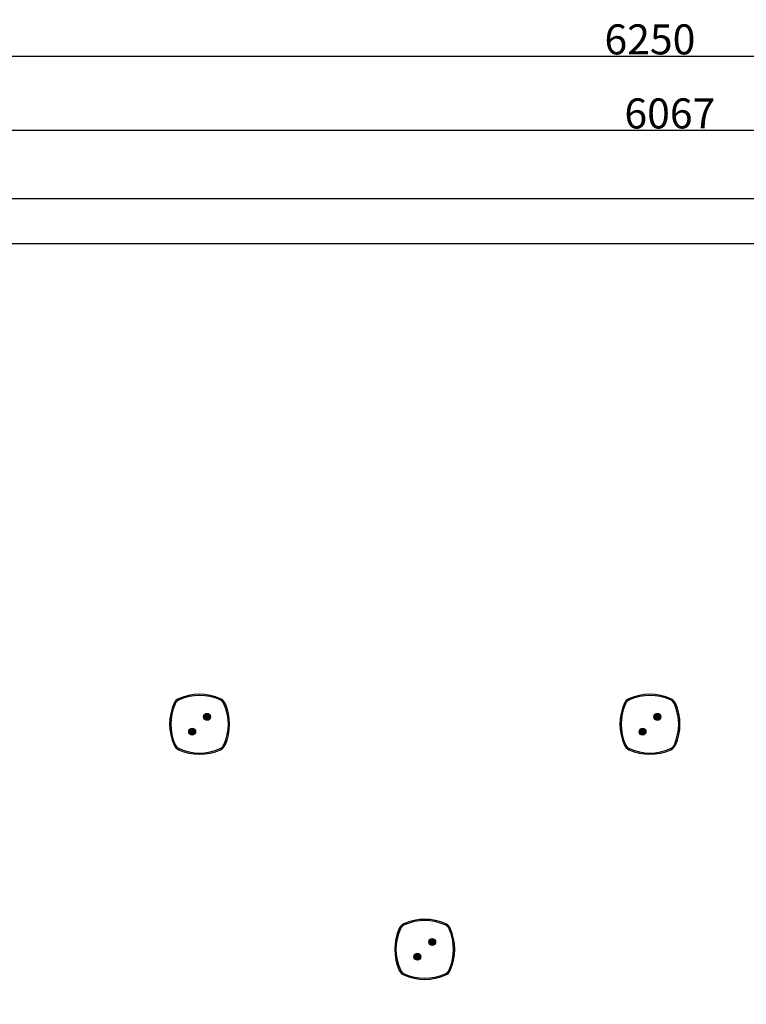
# Model space of a CAD drawing. Extents: x 3100 to 20032, y 1927 to 8488.
# Drawn here: x 5764 to 8185, y 5207 to 8488 of the extents above; entities that cross this region are included whole.
import ezdxf

# ---------------------------------------------------------------- set-up
doc = ezdxf.new("R2010")
doc.units = 0
doc.header["$LTSCALE"] = 50
doc.header["$MEASUREMENT"] = 0
doc.header["$PDSIZE"] = -1
doc.layers.get('Defpoints').update_dxf_attribs({"linetype": 'CONTINUOUS'})
for name, color, linetype in [('NIJHA_toestel', 7, 'CONTINUOUS'), ('NIJHA_vald_ kg_maatvoering', 4, 'CONTINUOUS'), ('NIJHA_vald_kg_groen', 3, 'CONTINUOUS'), ('NIJHA_vald_rt_maatvoering', 4, 'CONTINUOUS'), ('NIJHA_vald_rt_zwart', 7, 'CONTINUOUS'), ('NIJHA_valzone', 2, 'CONTINUOUS'), ('NIJHA_veiligheidsgebied', 1, 'CONTINUOUS')]:
    doc.layers.add(name, color=color, linetype=linetype)
doc.dimstyles.get("Standard").update_dxf_attribs({"dimtxt": 0.18, "dimasz": 0.18, "dimexe": 0.18, "dimexo": 0.0625, "dimgap": 0.09, "dimtad": 0, "dimtih": 1, "dimtoh": 1, "dimdec": 4, "dimzin": 0, "dimdsep": 46, "dimtxsty": 'Standard', "dimcen": 0.09, "dimadec": 0, "dimazin": 0, "dimtfac": 1, "dimtdec": 4, "dimtofl": 0, "dimtmove": 0, "dimatfit": 3, "dimfxl": 0, "dimtolj": 1, "dimtzin": 0, "dimarcsym": 0})

# ---------------------------------------------------------------- blocks, each defined once
blk = doc.blocks.new('*D31')
at = {"layer": 'Defpoints', "color": 0, "transparency": 16777216}
for p in [(10988.6, 8365.7), (4738.6, 7890.4), (10988.6, 7890.4)]:
    blk.add_point(p, dxfattribs=at)
at = {"layer": 'NIJHA_vald_rt_maatvoering', "color": 0, "lineweight": -2, "transparency": 16777216}
for p, q in [((4738.6, 7896.6), (4738.6, 8378.2)), ((4838.6, 8365.7), (10888.6, 8365.7)), ((10988.6, 7896.6), (10988.6, 8378.2))]:
    blk.add_line(p, q, dxfattribs=at)
at = {"layer": 'NIJHA_vald_rt_maatvoering', "color": 0, "transparency": 16777216}
for points in [[(4838.6, 8382.4), (4838.6, 8349), (4738.6, 8365.7)], [(10888.6, 8382.4), (10888.6, 8349), (10988.6, 8365.7)]]:
    blk.add_solid(points, dxfattribs=at)
at = {"layer": 'NIJHA_vald_rt_maatvoering', "transparency": 16777216, "insert": (7863.6, 8422), "char_height": 100, "attachment_point": 5}
blk.add_mtext('\\A1;6250', dxfattribs=at)
blk = doc.blocks.new('*D33')
at = {"layer": 'Defpoints', "color": 0, "transparency": 16777216}
for p in [(10963.6, 8119), (4896.4, 7740.4), (10963.6, 7740.4)]:
    blk.add_point(p, dxfattribs=at)
at = {"layer": 'NIJHA_vald_ kg_maatvoering', "color": 0, "lineweight": -2, "transparency": 16777216}
for p, q in [((4896.4, 7746.6), (4896.4, 8131.5)), ((4996.4, 8119), (10863.6, 8119)), ((10963.6, 7746.6), (10963.6, 8131.5))]:
    blk.add_line(p, q, dxfattribs=at)
at = {"layer": 'NIJHA_vald_ kg_maatvoering', "color": 0, "transparency": 16777216}
for points in [[(4996.4, 8135.7), (4996.4, 8102.4), (4896.4, 8119)], [(10863.6, 8135.7), (10863.6, 8102.4), (10963.6, 8119)]]:
    blk.add_solid(points, dxfattribs=at)
at = {"layer": 'NIJHA_vald_ kg_maatvoering', "transparency": 16777216, "insert": (7930, 8175.3), "char_height": 100, "attachment_point": 5}
blk.add_mtext('\\A1;6067', dxfattribs=at)

msp = doc.modelspace()

# ---------------------------------------------------------------- linework, layer by layer
at = {"layer": 'NIJHA_toestel'}
for p, q in [((6387.1, 6167), (6385.6, 6167)), ((6387.1, 6167), (6387.1, 6166)), ((6388.1, 6168.4), (6387.4, 6167.2)), ((6388.4, 6166.9), (6388.2, 6166.7)), ((6388.5, 6166.7), (6388.4, 6166.9)), ((6389.3, 6167.2), (6388.6, 6168.4)), ((6391.1, 6167), (6389.6, 6167)), ((6389.6, 6166), (6389.6, 6167)), ((7887.1, 6167), (7885.6, 6167)), ((7887.1, 6167), (7887.1, 6166)), ((7888.1, 6168.4), (7887.4, 6167.2)), ((7888.4, 6166.9), (7888.2, 6166.7)), ((7888.5, 6166.7), (7888.4, 6166.9)), ((7889.3, 6167.2), (7888.6, 6168.4)), ((7891.1, 6167), (7889.6, 6167)), ((7889.6, 6166), (7889.6, 6167)), ((6385.4, 6166.6), (6386.1, 6165.3)), ((6386.1, 6165), (6385.4, 6163.7)), ((6385.6, 6163.3), (6387.1, 6163.3)), ((6386.8, 6166), (6387, 6165.8)), ((6387.1, 6166), (6386.8, 6166)), ((6387, 6164.5), (6386.8, 6164.3)), ((6386.8, 6164.3), (6387.1, 6164.3)), ((6387.1, 6163.3), (6387.1, 6164.3)), ((6387.4, 6163.1), (6388.1, 6161.8)), ((6388.2, 6163.6), (6388.4, 6163.4)), ((6388.4, 6163.4), (6388.5, 6163.6)), ((6388.6, 6161.8), (6389.3, 6163.1)), ((6389.9, 6166), (6389.6, 6166)), ((6389.6, 6164.3), (6389.9, 6164.3)), ((6389.6, 6164.3), (6389.6, 6163.3)), ((6389.6, 6163.3), (6391.1, 6163.3)), ((6389.7, 6165.8), (6389.9, 6166)), ((6389.9, 6164.3), (6389.7, 6164.5)), ((6390.6, 6165.3), (6391.3, 6166.6)), ((6391.3, 6163.7), (6390.6, 6165)), ((7885.4, 6166.6), (7886.1, 6165.3)), ((7886.1, 6165), (7885.4, 6163.7)), ((7885.6, 6163.3), (7887.1, 6163.3)), ((7887.1, 6166), (7886.8, 6166)), ((7886.8, 6166), (7887, 6165.8)), ((7887, 6164.5), (7886.8, 6164.3)), ((7886.8, 6164.3), (7887.1, 6164.3)), ((7887.1, 6163.3), (7887.1, 6164.3)), ((7887.4, 6163.1), (7888.1, 6161.8)), ((7888.2, 6163.6), (7888.4, 6163.4)), ((7888.4, 6163.4), (7888.5, 6163.6)), ((7888.6, 6161.8), (7889.3, 6163.1)), ((7889.9, 6166), (7889.6, 6166)), ((7889.6, 6164.3), (7889.6, 6163.3)), ((7889.6, 6164.3), (7889.9, 6164.3)), ((7889.6, 6163.3), (7891.1, 6163.3)), ((7889.7, 6165.8), (7889.9, 6166)), ((7889.9, 6164.3), (7889.7, 6164.5)), ((7890.6, 6165.3), (7891.3, 6166.6)), ((7891.3, 6163.7), (7890.6, 6165)), ((6335.9, 6117.1), (6336.6, 6115.8)), ((6336.6, 6115.5), (6335.9, 6114.2)), ((6337.6, 6117.5), (6336.1, 6117.5)), ((6336.1, 6113.8), (6337.6, 6113.8)), ((6337.6, 6116.5), (6337.3, 6116.5)), ((6337.3, 6116.5), (6337.5, 6116.3)), ((6337.5, 6115), (6337.3, 6114.8)), ((6337.3, 6114.8), (6337.6, 6114.8)), ((6337.6, 6117.5), (6337.6, 6116.5)), ((6337.6, 6113.8), (6337.6, 6114.8)), ((6338.6, 6118.9), (6337.9, 6117.7)), ((6337.9, 6113.6), (6338.6, 6112.3)), ((6338.9, 6117.4), (6338.7, 6117.2)), ((6338.7, 6114.1), (6338.9, 6113.9)), ((6339, 6117.2), (6338.9, 6117.4)), ((6338.9, 6113.9), (6339, 6114.1)), ((6339.8, 6117.7), (6339.1, 6118.9)), ((6339.1, 6112.3), (6339.8, 6113.6)), ((6341.6, 6117.5), (6340.1, 6117.5)), ((6340.1, 6116.5), (6340.1, 6117.5)), ((6340.4, 6116.5), (6340.1, 6116.5)), ((6340.1, 6114.8), (6340.4, 6114.8)), ((6340.1, 6114.8), (6340.1, 6113.8)), ((6340.1, 6113.8), (6341.6, 6113.8)), ((6340.2, 6116.3), (6340.4, 6116.5)), ((6340.4, 6114.8), (6340.2, 6115)), ((6341.1, 6115.8), (6341.8, 6117.1)), ((6341.8, 6114.2), (6341.1, 6115.5)), ((7835.9, 6117.1), (7836.6, 6115.8)), ((7836.6, 6115.5), (7835.9, 6114.2)), ((7837.6, 6117.5), (7836.1, 6117.5)), ((7836.1, 6113.8), (7837.6, 6113.8)), ((7837.3, 6116.5), (7837.5, 6116.3)), ((7837.6, 6116.5), (7837.3, 6116.5)), ((7837.5, 6115), (7837.3, 6114.8)), ((7837.3, 6114.8), (7837.6, 6114.8)), ((7837.6, 6117.5), (7837.6, 6116.5)), ((7837.6, 6113.8), (7837.6, 6114.8)), ((7838.6, 6118.9), (7837.9, 6117.7)), ((7837.9, 6113.6), (7838.6, 6112.3)), ((7838.9, 6117.4), (7838.7, 6117.2)), ((7838.7, 6114.1), (7838.9, 6113.9)), ((7839, 6117.2), (7838.9, 6117.4)), ((7838.9, 6113.9), (7839, 6114.1)), ((7839.9, 6117.7), (7839.1, 6118.9)), ((7839.1, 6112.3), (7839.9, 6113.6)), ((7841.6, 6117.5), (7840.1, 6117.5)), ((7840.1, 6116.5), (7840.1, 6117.5)), ((7840.4, 6116.5), (7840.1, 6116.5)), ((7840.1, 6114.8), (7840.1, 6113.8)), ((7840.1, 6114.8), (7840.4, 6114.8)), ((7840.1, 6113.8), (7841.6, 6113.8)), ((7840.2, 6116.3), (7840.4, 6116.5)), ((7840.4, 6114.8), (7840.2, 6115)), ((7841.1, 6115.8), (7841.8, 6117.1)), ((7841.8, 6114.2), (7841.1, 6115.5)), ((7135.4, 5416.6), (7136.1, 5415.3)), ((7136.1, 5415), (7135.4, 5413.7)), ((7137.1, 5417), (7135.6, 5417)), ((7135.6, 5413.3), (7137.1, 5413.3)), ((7137.1, 5416), (7136.8, 5416)), ((7136.8, 5416), (7137, 5415.8)), ((7137, 5414.5), (7136.8, 5414.3)), ((7136.8, 5414.3), (7137.1, 5414.3)), ((7137.1, 5417), (7137.1, 5416)), ((7137.1, 5413.3), (7137.1, 5414.3)), ((7138.1, 5418.4), (7137.4, 5417.2)), ((7137.4, 5413.1), (7138.1, 5411.8)), ((7138.4, 5416.9), (7138.2, 5416.7)), ((7138.2, 5413.6), (7138.4, 5413.4)), ((7138.5, 5416.7), (7138.4, 5416.9)), ((7138.4, 5413.4), (7138.5, 5413.6)), ((7139.3, 5417.2), (7138.6, 5418.4)), ((7138.6, 5411.8), (7139.3, 5413.1)), ((7141.1, 5417), (7139.6, 5417)), ((7139.6, 5416), (7139.6, 5417)), ((7139.9, 5416), (7139.6, 5416)), ((7139.6, 5414.3), (7139.9, 5414.3)), ((7139.6, 5414.3), (7139.6, 5413.3)), ((7139.6, 5413.3), (7141.1, 5413.3)), ((7139.7, 5415.8), (7139.9, 5416)), ((7139.9, 5414.3), (7139.7, 5414.5)), ((7140.6, 5415.3), (7141.3, 5416.6)), ((7141.3, 5413.7), (7140.6, 5415)), ((7085.9, 5367.1), (7086.6, 5365.8)), ((7086.6, 5365.5), (7085.9, 5364.2)), ((7087.6, 5367.5), (7086.1, 5367.5)), ((7086.1, 5363.8), (7087.6, 5363.8)), ((7087.6, 5366.5), (7087.3, 5366.5)), ((7087.3, 5366.5), (7087.5, 5366.3)), ((7087.5, 5365), (7087.3, 5364.8)), ((7087.3, 5364.8), (7087.6, 5364.8)), ((7087.6, 5367.5), (7087.6, 5366.5)), ((7087.6, 5363.8), (7087.6, 5364.8)), ((7088.6, 5368.9), (7087.9, 5367.7)), ((7087.9, 5363.6), (7088.6, 5362.3)), ((7088.9, 5367.4), (7088.7, 5367.2)), ((7088.7, 5364.1), (7088.9, 5363.9)), ((7089, 5367.2), (7088.9, 5367.4)), ((7088.9, 5363.9), (7089, 5364.1)), ((7089.8, 5367.7), (7089.1, 5368.9)), ((7089.1, 5362.3), (7089.8, 5363.6)), ((7091.6, 5367.5), (7090.1, 5367.5)), ((7090.1, 5366.5), (7090.1, 5367.5)), ((7090.4, 5366.5), (7090.1, 5366.5)), ((7090.1, 5364.8), (7090.4, 5364.8)), ((7090.1, 5364.8), (7090.1, 5363.8)), ((7090.1, 5363.8), (7091.6, 5363.8)), ((7090.2, 5366.3), (7090.4, 5366.5)), ((7090.4, 5364.8), (7090.2, 5365)), ((7091.1, 5365.8), (7091.8, 5367.1)), ((7091.8, 5364.2), (7091.1, 5365.5))]:
    msp.add_line(p, q, dxfattribs=at)
at = {"layer": 'NIJHA_toestel', "elevation": 0}
for points in [[(6282.3, 6208.7), (6281.6, 6209), (6280.9, 6209.3), (6280.3, 6209.6), (6279.7, 6209.8), (6279.3, 6210), (6278.9, 6210.2), (6278.7, 6210.3), (6278.7, 6210.3)], [(6293.7, 6225.3), (6293.7, 6225.3), (6293.8, 6225), (6293.9, 6224.7), (6294.1, 6224.3), (6294.4, 6223.7), (6294.7, 6223.1), (6295, 6222.4), (6295.3, 6221.7)], [(6433.5, 6225.3), (6433.5, 6225.3), (6433.4, 6225), (6433.3, 6224.7), (6433.1, 6224.3), (6432.8, 6223.7), (6432.5, 6223.1), (6432.2, 6222.4), (6431.9, 6221.7)], [(6448.5, 6210.3), (6448.5, 6210.3), (6448.3, 6210.2), (6447.9, 6210), (6447.5, 6209.8), (6446.9, 6209.6), (6446.3, 6209.3), (6445.6, 6209), (6444.9, 6208.7)], [(7782.3, 6208.7), (7781.6, 6209), (7780.9, 6209.3), (7780.3, 6209.6), (7779.7, 6209.8), (7779.3, 6210), (7778.9, 6210.2), (7778.7, 6210.3), (7778.7, 6210.3)], [(7793.7, 6225.3), (7793.7, 6225.3), (7793.8, 6225), (7793.9, 6224.7), (7794.1, 6224.3), (7794.4, 6223.7), (7794.7, 6223.1), (7795, 6222.4), (7795.3, 6221.7)], [(7933.5, 6225.3), (7933.5, 6225.3), (7933.4, 6225), (7933.3, 6224.7), (7933.1, 6224.3), (7932.8, 6223.7), (7932.5, 6223.1), (7932.2, 6222.4), (7931.9, 6221.7)], [(7948.5, 6210.3), (7948.5, 6210.3), (7948.3, 6210.2), (7947.9, 6210), (7947.5, 6209.8), (7946.9, 6209.6), (7946.3, 6209.3), (7945.6, 6209), (7944.9, 6208.7)], [(6385.6, 6167), (6385.6, 6167), (6385.7, 6166.9), (6385.8, 6166.8), (6386, 6166.7), (6386.2, 6166.6), (6386.4, 6166.4), (6386.6, 6166.2), (6386.8, 6166)], [(6387.4, 6167.2), (6387.4, 6167.1), (6387.4, 6167.1), (6387.5, 6167.1), (6387.6, 6167), (6387.7, 6166.9), (6387.9, 6166.8), (6388.1, 6166.7), (6388.2, 6166.7)], [(6388.1, 6168.4), (6388.1, 6168.4), (6388.1, 6168.3), (6388.1, 6168.2), (6388.2, 6168), (6388.2, 6167.7), (6388.3, 6167.5), (6388.3, 6167.2), (6388.4, 6166.9)], [(6388.4, 6166.9), (6388.4, 6167.2), (6388.5, 6167.5), (6388.5, 6167.7), (6388.5, 6168), (6388.6, 6168.2), (6388.6, 6168.3), (6388.6, 6168.4), (6388.6, 6168.4)], [(6388.5, 6166.7), (6388.7, 6166.7), (6388.8, 6166.8), (6389, 6166.9), (6389.1, 6167), (6389.2, 6167.1), (6389.3, 6167.1), (6389.3, 6167.1), (6389.3, 6167.2)], [(6389.9, 6166), (6390.1, 6166.2), (6390.3, 6166.4), (6390.5, 6166.6), (6390.7, 6166.7), (6390.9, 6166.8), (6391, 6166.9), (6391.1, 6167), (6391.1, 6167)], [(7885.6, 6167), (7885.6, 6167), (7885.7, 6166.9), (7885.8, 6166.8), (7886, 6166.7), (7886.2, 6166.6), (7886.4, 6166.4), (7886.6, 6166.2), (7886.8, 6166)], [(7887.4, 6167.2), (7887.4, 6167.1), (7887.4, 6167.1), (7887.5, 6167.1), (7887.6, 6167), (7887.7, 6166.9), (7887.9, 6166.8), (7888.1, 6166.7), (7888.2, 6166.7)], [(7888.1, 6168.4), (7888.1, 6168.4), (7888.1, 6168.3), (7888.1, 6168.2), (7888.2, 6168), (7888.2, 6167.7), (7888.3, 6167.5), (7888.3, 6167.2), (7888.4, 6166.9)], [(7888.4, 6166.9), (7888.4, 6167.2), (7888.5, 6167.5), (7888.5, 6167.7), (7888.5, 6168), (7888.6, 6168.2), (7888.6, 6168.3), (7888.6, 6168.4), (7888.6, 6168.4)], [(7888.5, 6166.7), (7888.7, 6166.7), (7888.8, 6166.8), (7889, 6166.9), (7889.1, 6167), (7889.2, 6167.1), (7889.3, 6167.1), (7889.3, 6167.1), (7889.3, 6167.2)], [(7889.9, 6166), (7890.1, 6166.2), (7890.3, 6166.4), (7890.5, 6166.6), (7890.7, 6166.7), (7890.9, 6166.8), (7891, 6166.9), (7891.1, 6167), (7891.1, 6167)], [(6385.4, 6166.6), (6385.4, 6166.5), (6385.5, 6166.5), (6385.6, 6166.5), (6385.8, 6166.4), (6386, 6166.3), (6386.3, 6166.2), (6386.5, 6166.1), (6386.8, 6166)], [(6385.4, 6163.7), (6385.4, 6163.7), (6385.5, 6163.7), (6385.6, 6163.8), (6385.8, 6163.9), (6386, 6163.9), (6386.3, 6164), (6386.5, 6164.1), (6386.8, 6164.3)], [(6385.6, 6163.3), (6385.6, 6163.3), (6385.7, 6163.3), (6385.8, 6163.4), (6386, 6163.5), (6386.2, 6163.7), (6386.4, 6163.9), (6386.6, 6164.1), (6386.8, 6164.3)], [(6386.1, 6165.3), (6386.1, 6165.3), (6386.2, 6165.3), (6386.2, 6165.4), (6386.4, 6165.4), (6386.5, 6165.5), (6386.6, 6165.6), (6386.8, 6165.7), (6387, 6165.8)], [(6386.1, 6165), (6386.1, 6165), (6386.2, 6164.9), (6386.2, 6164.9), (6386.4, 6164.8), (6386.5, 6164.8), (6386.6, 6164.7), (6386.8, 6164.6), (6387, 6164.5)], [(6387.4, 6163.1), (6387.4, 6163.1), (6387.4, 6163.1), (6387.5, 6163.2), (6387.6, 6163.2), (6387.7, 6163.3), (6387.9, 6163.4), (6388.1, 6163.5), (6388.2, 6163.6)], [(6388.1, 6161.8), (6388.1, 6161.9), (6388.1, 6161.9), (6388.1, 6162.1), (6388.2, 6162.3), (6388.2, 6162.5), (6388.3, 6162.8), (6388.3, 6163.1), (6388.4, 6163.4)], [(6388.4, 6163.4), (6388.4, 6163.1), (6388.5, 6162.8), (6388.5, 6162.5), (6388.5, 6162.3), (6388.6, 6162.1), (6388.6, 6161.9), (6388.6, 6161.9), (6388.6, 6161.8)], [(6388.5, 6163.6), (6388.7, 6163.5), (6388.8, 6163.4), (6389, 6163.3), (6389.1, 6163.2), (6389.2, 6163.2), (6389.3, 6163.1), (6389.3, 6163.1), (6389.3, 6163.1)], [(6389.7, 6165.8), (6389.9, 6165.7), (6390.1, 6165.6), (6390.2, 6165.5), (6390.3, 6165.4), (6390.5, 6165.4), (6390.5, 6165.3), (6390.6, 6165.3), (6390.6, 6165.3)], [(6389.7, 6164.5), (6389.9, 6164.6), (6390.1, 6164.7), (6390.2, 6164.8), (6390.3, 6164.8), (6390.5, 6164.9), (6390.5, 6164.9), (6390.6, 6165), (6390.6, 6165)], [(6389.9, 6166), (6390.2, 6166.1), (6390.4, 6166.2), (6390.7, 6166.3), (6390.9, 6166.4), (6391.1, 6166.5), (6391.2, 6166.5), (6391.3, 6166.5), (6391.3, 6166.6)], [(6389.9, 6164.3), (6390.2, 6164.1), (6390.4, 6164), (6390.7, 6163.9), (6390.9, 6163.9), (6391.1, 6163.8), (6391.2, 6163.7), (6391.3, 6163.7), (6391.3, 6163.7)], [(6389.9, 6164.3), (6390.1, 6164.1), (6390.3, 6163.9), (6390.5, 6163.7), (6390.7, 6163.5), (6390.9, 6163.4), (6391, 6163.3), (6391.1, 6163.3), (6391.1, 6163.3)], [(7885.4, 6166.6), (7885.4, 6166.5), (7885.5, 6166.5), (7885.6, 6166.5), (7885.8, 6166.4), (7886, 6166.3), (7886.3, 6166.2), (7886.5, 6166.1), (7886.8, 6166)], [(7885.4, 6163.7), (7885.4, 6163.7), (7885.5, 6163.7), (7885.6, 6163.8), (7885.8, 6163.9), (7886, 6163.9), (7886.3, 6164), (7886.5, 6164.1), (7886.8, 6164.3)], [(7885.6, 6163.3), (7885.6, 6163.3), (7885.7, 6163.3), (7885.8, 6163.4), (7886, 6163.5), (7886.2, 6163.7), (7886.4, 6163.9), (7886.6, 6164.1), (7886.8, 6164.3)], [(7886.1, 6165.3), (7886.1, 6165.3), (7886.2, 6165.3), (7886.2, 6165.4), (7886.4, 6165.4), (7886.5, 6165.5), (7886.6, 6165.6), (7886.8, 6165.7), (7887, 6165.8)], [(7886.1, 6165), (7886.1, 6165), (7886.2, 6164.9), (7886.2, 6164.9), (7886.4, 6164.8), (7886.5, 6164.8), (7886.6, 6164.7), (7886.8, 6164.6), (7887, 6164.5)], [(7887.4, 6163.1), (7887.4, 6163.1), (7887.4, 6163.1), (7887.5, 6163.2), (7887.6, 6163.2), (7887.7, 6163.3), (7887.9, 6163.4), (7888.1, 6163.5), (7888.2, 6163.6)], [(7888.1, 6161.8), (7888.1, 6161.9), (7888.1, 6161.9), (7888.1, 6162.1), (7888.2, 6162.3), (7888.2, 6162.5), (7888.3, 6162.8), (7888.3, 6163.1), (7888.4, 6163.4)], [(7888.4, 6163.4), (7888.4, 6163.1), (7888.5, 6162.8), (7888.5, 6162.5), (7888.5, 6162.3), (7888.6, 6162.1), (7888.6, 6161.9), (7888.6, 6161.9), (7888.6, 6161.8)], [(7888.5, 6163.6), (7888.7, 6163.5), (7888.8, 6163.4), (7889, 6163.3), (7889.1, 6163.2), (7889.2, 6163.2), (7889.3, 6163.1), (7889.3, 6163.1), (7889.3, 6163.1)], [(7889.7, 6165.8), (7889.9, 6165.7), (7890.1, 6165.6), (7890.2, 6165.5), (7890.3, 6165.4), (7890.5, 6165.4), (7890.5, 6165.3), (7890.6, 6165.3), (7890.6, 6165.3)], [(7889.7, 6164.5), (7889.9, 6164.6), (7890.1, 6164.7), (7890.2, 6164.8), (7890.3, 6164.8), (7890.5, 6164.9), (7890.5, 6164.9), (7890.6, 6165), (7890.6, 6165)], [(7889.9, 6166), (7890.2, 6166.1), (7890.4, 6166.2), (7890.7, 6166.3), (7890.9, 6166.4), (7891.1, 6166.5), (7891.2, 6166.5), (7891.3, 6166.5), (7891.3, 6166.6)], [(7889.9, 6164.3), (7890.2, 6164.1), (7890.4, 6164), (7890.7, 6163.9), (7890.9, 6163.9), (7891.1, 6163.8), (7891.2, 6163.7), (7891.3, 6163.7), (7891.3, 6163.7)], [(7889.9, 6164.3), (7890.1, 6164.1), (7890.3, 6163.9), (7890.5, 6163.7), (7890.7, 6163.5), (7890.9, 6163.4), (7891, 6163.3), (7891.1, 6163.3), (7891.1, 6163.3)], [(6335.9, 6117.1), (6335.9, 6117), (6336, 6117), (6336.1, 6117), (6336.3, 6116.9), (6336.5, 6116.8), (6336.8, 6116.7), (6337.1, 6116.6), (6337.3, 6116.5)], [(6335.9, 6114.2), (6335.9, 6114.2), (6336, 6114.2), (6336.1, 6114.3), (6336.3, 6114.4), (6336.5, 6114.4), (6336.8, 6114.5), (6337.1, 6114.6), (6337.3, 6114.8)], [(6336.1, 6117.5), (6336.1, 6117.5), (6336.2, 6117.4), (6336.3, 6117.3), (6336.5, 6117.2), (6336.7, 6117.1), (6336.9, 6116.9), (6337.1, 6116.7), (6337.3, 6116.5)], [(6336.1, 6113.8), (6336.1, 6113.8), (6336.2, 6113.8), (6336.3, 6113.9), (6336.5, 6114), (6336.7, 6114.2), (6336.9, 6114.4), (6337.1, 6114.6), (6337.3, 6114.8)], [(6336.6, 6115.8), (6336.6, 6115.8), (6336.7, 6115.8), (6336.7, 6115.9), (6336.9, 6115.9), (6337, 6116), (6337.1, 6116.1), (6337.3, 6116.2), (6337.5, 6116.3)], [(6336.6, 6115.5), (6336.6, 6115.5), (6336.7, 6115.4), (6336.7, 6115.4), (6336.9, 6115.3), (6337, 6115.3), (6337.1, 6115.2), (6337.3, 6115.1), (6337.5, 6115)], [(6337.9, 6117.7), (6337.9, 6117.6), (6337.9, 6117.6), (6338, 6117.6), (6338.1, 6117.5), (6338.2, 6117.4), (6338.4, 6117.3), (6338.6, 6117.3), (6338.7, 6117.2)], [(6337.9, 6113.6), (6337.9, 6113.6), (6337.9, 6113.6), (6338, 6113.7), (6338.1, 6113.8), (6338.2, 6113.8), (6338.4, 6113.9), (6338.6, 6114), (6338.7, 6114.1)], [(6338.6, 6118.9), (6338.6, 6118.9), (6338.6, 6118.8), (6338.6, 6118.7), (6338.7, 6118.5), (6338.7, 6118.2), (6338.8, 6118), (6338.8, 6117.7), (6338.9, 6117.4)], [(6338.6, 6112.3), (6338.6, 6112.4), (6338.6, 6112.4), (6338.6, 6112.6), (6338.7, 6112.8), (6338.7, 6113), (6338.8, 6113.3), (6338.8, 6113.6), (6338.9, 6113.9)], [(6338.9, 6117.4), (6338.9, 6117.7), (6339, 6118), (6339, 6118.2), (6339, 6118.5), (6339.1, 6118.7), (6339.1, 6118.8), (6339.1, 6118.9), (6339.1, 6118.9)], [(6338.9, 6113.9), (6338.9, 6113.6), (6339, 6113.3), (6339, 6113), (6339, 6112.8), (6339.1, 6112.6), (6339.1, 6112.4), (6339.1, 6112.4), (6339.1, 6112.3)], [(6339, 6117.2), (6339.2, 6117.3), (6339.3, 6117.3), (6339.5, 6117.4), (6339.6, 6117.5), (6339.7, 6117.6), (6339.8, 6117.6), (6339.8, 6117.6), (6339.8, 6117.7)], [(6339, 6114.1), (6339.2, 6114), (6339.3, 6113.9), (6339.5, 6113.8), (6339.6, 6113.8), (6339.7, 6113.7), (6339.8, 6113.6), (6339.8, 6113.6), (6339.8, 6113.6)], [(6340.2, 6116.3), (6340.4, 6116.2), (6340.6, 6116.1), (6340.7, 6116), (6340.9, 6115.9), (6341, 6115.9), (6341, 6115.8), (6341.1, 6115.8), (6341.1, 6115.8)], [(6340.2, 6115), (6340.4, 6115.1), (6340.6, 6115.2), (6340.7, 6115.3), (6340.9, 6115.3), (6341, 6115.4), (6341, 6115.4), (6341.1, 6115.5), (6341.1, 6115.5)], [(6340.4, 6116.5), (6340.6, 6116.7), (6340.8, 6116.9), (6341, 6117.1), (6341.2, 6117.2), (6341.4, 6117.3), (6341.5, 6117.4), (6341.6, 6117.5), (6341.6, 6117.5)], [(6340.4, 6116.5), (6340.7, 6116.6), (6340.9, 6116.7), (6341.2, 6116.8), (6341.4, 6116.9), (6341.6, 6117), (6341.7, 6117), (6341.8, 6117), (6341.8, 6117.1)], [(6340.4, 6114.8), (6340.6, 6114.6), (6340.8, 6114.4), (6341, 6114.2), (6341.2, 6114), (6341.4, 6113.9), (6341.5, 6113.8), (6341.6, 6113.8), (6341.6, 6113.8)], [(6340.4, 6114.8), (6340.7, 6114.6), (6340.9, 6114.5), (6341.2, 6114.4), (6341.4, 6114.4), (6341.6, 6114.3), (6341.7, 6114.2), (6341.8, 6114.2), (6341.8, 6114.2)], [(7835.9, 6117.1), (7835.9, 6117), (7836, 6117), (7836.1, 6117), (7836.3, 6116.9), (7836.5, 6116.8), (7836.8, 6116.7), (7837.1, 6116.6), (7837.3, 6116.5)], [(7835.9, 6114.2), (7835.9, 6114.2), (7836, 6114.2), (7836.1, 6114.3), (7836.3, 6114.4), (7836.5, 6114.4), (7836.8, 6114.5), (7837.1, 6114.6), (7837.3, 6114.8)], [(7836.1, 6117.5), (7836.1, 6117.5), (7836.2, 6117.4), (7836.3, 6117.3), (7836.5, 6117.2), (7836.7, 6117.1), (7836.9, 6116.9), (7837.1, 6116.7), (7837.3, 6116.5)], [(7836.1, 6113.8), (7836.1, 6113.8), (7836.2, 6113.8), (7836.3, 6113.9), (7836.5, 6114), (7836.7, 6114.2), (7836.9, 6114.4), (7837.1, 6114.6), (7837.3, 6114.8)], [(7836.6, 6115.8), (7836.6, 6115.8), (7836.7, 6115.8), (7836.7, 6115.9), (7836.9, 6115.9), (7837, 6116), (7837.1, 6116.1), (7837.3, 6116.2), (7837.5, 6116.3)], [(7836.6, 6115.5), (7836.6, 6115.5), (7836.7, 6115.4), (7836.7, 6115.4), (7836.9, 6115.3), (7837, 6115.3), (7837.1, 6115.2), (7837.3, 6115.1), (7837.5, 6115)], [(7837.9, 6117.7), (7837.9, 6117.6), (7837.9, 6117.6), (7838, 6117.6), (7838.1, 6117.5), (7838.2, 6117.4), (7838.4, 6117.3), (7838.6, 6117.3), (7838.7, 6117.2)], [(7837.9, 6113.6), (7837.9, 6113.6), (7837.9, 6113.6), (7838, 6113.7), (7838.1, 6113.8), (7838.2, 6113.8), (7838.4, 6113.9), (7838.6, 6114), (7838.7, 6114.1)], [(7838.6, 6118.9), (7838.6, 6118.9), (7838.6, 6118.8), (7838.6, 6118.7), (7838.7, 6118.5), (7838.7, 6118.2), (7838.8, 6118), (7838.8, 6117.7), (7838.9, 6117.4)], [(7838.6, 6112.3), (7838.6, 6112.4), (7838.6, 6112.4), (7838.6, 6112.6), (7838.7, 6112.8), (7838.7, 6113), (7838.8, 6113.3), (7838.8, 6113.6), (7838.9, 6113.9)], [(7838.9, 6117.4), (7838.9, 6117.7), (7839, 6118), (7839, 6118.2), (7839, 6118.5), (7839.1, 6118.7), (7839.1, 6118.8), (7839.1, 6118.9), (7839.1, 6118.9)], [(7838.9, 6113.9), (7838.9, 6113.6), (7839, 6113.3), (7839, 6113), (7839, 6112.8), (7839.1, 6112.6), (7839.1, 6112.4), (7839.1, 6112.4), (7839.1, 6112.3)], [(7839, 6117.2), (7839.2, 6117.3), (7839.3, 6117.3), (7839.5, 6117.4), (7839.6, 6117.5), (7839.7, 6117.6), (7839.8, 6117.6), (7839.8, 6117.6), (7839.9, 6117.7)], [(7839, 6114.1), (7839.2, 6114), (7839.3, 6113.9), (7839.5, 6113.8), (7839.6, 6113.8), (7839.7, 6113.7), (7839.8, 6113.6), (7839.8, 6113.6), (7839.9, 6113.6)], [(7840.2, 6116.3), (7840.4, 6116.2), (7840.6, 6116.1), (7840.7, 6116), (7840.9, 6115.9), (7841, 6115.9), (7841, 6115.8), (7841.1, 6115.8), (7841.1, 6115.8)], [(7840.2, 6115), (7840.4, 6115.1), (7840.6, 6115.2), (7840.7, 6115.3), (7840.9, 6115.3), (7841, 6115.4), (7841, 6115.4), (7841.1, 6115.5), (7841.1, 6115.5)], [(7840.4, 6116.5), (7840.6, 6116.7), (7840.8, 6116.9), (7841, 6117.1), (7841.2, 6117.2), (7841.4, 6117.3), (7841.5, 6117.4), (7841.6, 6117.5), (7841.6, 6117.5)], [(7840.4, 6116.5), (7840.7, 6116.6), (7840.9, 6116.7), (7841.2, 6116.8), (7841.4, 6116.9), (7841.6, 6117), (7841.7, 6117), (7841.8, 6117), (7841.8, 6117.1)], [(7840.4, 6114.8), (7840.7, 6114.6), (7840.9, 6114.5), (7841.2, 6114.4), (7841.4, 6114.4), (7841.6, 6114.3), (7841.7, 6114.2), (7841.8, 6114.2), (7841.8, 6114.2)], [(7840.4, 6114.8), (7840.6, 6114.6), (7840.8, 6114.4), (7841, 6114.2), (7841.2, 6114), (7841.4, 6113.9), (7841.5, 6113.8), (7841.6, 6113.8), (7841.6, 6113.8)], [(6282.3, 6072.1), (6281.6, 6071.8), (6280.9, 6071.4), (6280.3, 6071.2), (6279.7, 6070.9), (6279.3, 6070.7), (6278.9, 6070.6), (6278.7, 6070.5), (6278.7, 6070.4)], [(6448.5, 6070.4), (6448.5, 6070.5), (6448.3, 6070.6), (6447.9, 6070.7), (6447.5, 6070.9), (6446.9, 6071.2), (6446.3, 6071.4), (6445.6, 6071.8), (6444.9, 6072.1)], [(7782.3, 6072.1), (7781.6, 6071.8), (7780.9, 6071.4), (7780.3, 6071.2), (7779.7, 6070.9), (7779.3, 6070.7), (7778.9, 6070.6), (7778.7, 6070.5), (7778.7, 6070.4)], [(7948.5, 6070.4), (7948.5, 6070.5), (7948.3, 6070.6), (7947.9, 6070.7), (7947.5, 6070.9), (7946.9, 6071.2), (7946.3, 6071.4), (7945.6, 6071.8), (7944.9, 6072.1)], [(6295.3, 6059.1), (6295, 6058.4), (6294.7, 6057.7), (6294.4, 6057.1), (6294.1, 6056.5), (6293.9, 6056), (6293.8, 6055.7), (6293.7, 6055.5), (6293.7, 6055.4)], [(6431.9, 6059.1), (6432.2, 6058.4), (6432.5, 6057.7), (6432.8, 6057.1), (6433.1, 6056.5), (6433.3, 6056), (6433.4, 6055.7), (6433.5, 6055.5), (6433.5, 6055.4)], [(7795.3, 6059.1), (7795, 6058.4), (7794.7, 6057.7), (7794.4, 6057.1), (7794.1, 6056.5), (7793.9, 6056), (7793.8, 6055.7), (7793.7, 6055.5), (7793.7, 6055.4)], [(7931.9, 6059.1), (7932.2, 6058.4), (7932.5, 6057.7), (7932.8, 6057.1), (7933.1, 6056.5), (7933.3, 6056), (7933.4, 6055.7), (7933.5, 6055.5), (7933.5, 6055.4)], [(7032.3, 5458.7), (7031.6, 5459), (7030.9, 5459.3), (7030.3, 5459.6), (7029.7, 5459.8), (7029.3, 5460), (7028.9, 5460.2), (7028.7, 5460.3), (7028.7, 5460.3)], [(7043.7, 5475.3), (7043.7, 5475.3), (7043.8, 5475), (7043.9, 5474.7), (7044.1, 5474.3), (7044.4, 5473.7), (7044.7, 5473.1), (7045, 5472.4), (7045.3, 5471.7)], [(7183.5, 5475.3), (7183.5, 5475.3), (7183.4, 5475), (7183.3, 5474.7), (7183.1, 5474.3), (7182.8, 5473.7), (7182.5, 5473.1), (7182.2, 5472.4), (7181.9, 5471.7)], [(7198.5, 5460.3), (7198.5, 5460.3), (7198.3, 5460.2), (7197.9, 5460), (7197.5, 5459.8), (7196.9, 5459.6), (7196.3, 5459.3), (7195.6, 5459), (7194.9, 5458.7)], [(7135.4, 5416.6), (7135.4, 5416.5), (7135.5, 5416.5), (7135.6, 5416.5), (7135.8, 5416.4), (7136, 5416.3), (7136.3, 5416.2), (7136.5, 5416.1), (7136.8, 5416)], [(7135.4, 5413.7), (7135.4, 5413.7), (7135.5, 5413.7), (7135.6, 5413.8), (7135.8, 5413.9), (7136, 5413.9), (7136.3, 5414), (7136.5, 5414.1), (7136.8, 5414.3)], [(7135.6, 5417), (7135.6, 5417), (7135.7, 5416.9), (7135.8, 5416.8), (7136, 5416.7), (7136.2, 5416.6), (7136.4, 5416.4), (7136.6, 5416.2), (7136.8, 5416)], [(7135.6, 5413.3), (7135.6, 5413.3), (7135.7, 5413.3), (7135.8, 5413.4), (7136, 5413.5), (7136.2, 5413.7), (7136.4, 5413.9), (7136.6, 5414.1), (7136.8, 5414.3)], [(7136.1, 5415.3), (7136.1, 5415.3), (7136.2, 5415.3), (7136.2, 5415.4), (7136.4, 5415.4), (7136.5, 5415.5), (7136.6, 5415.6), (7136.8, 5415.7), (7137, 5415.8)], [(7136.1, 5415), (7136.1, 5415), (7136.2, 5414.9), (7136.2, 5414.9), (7136.4, 5414.8), (7136.5, 5414.8), (7136.6, 5414.7), (7136.8, 5414.6), (7137, 5414.5)], [(7137.4, 5417.2), (7137.4, 5417.1), (7137.4, 5417.1), (7137.5, 5417.1), (7137.6, 5417), (7137.7, 5416.9), (7137.9, 5416.8), (7138.1, 5416.7), (7138.2, 5416.7)], [(7137.4, 5413.1), (7137.4, 5413.1), (7137.4, 5413.1), (7137.5, 5413.2), (7137.6, 5413.2), (7137.7, 5413.3), (7137.9, 5413.4), (7138.1, 5413.5), (7138.2, 5413.6)], [(7138.1, 5418.4), (7138.1, 5418.4), (7138.1, 5418.3), (7138.1, 5418.2), (7138.2, 5418), (7138.2, 5417.7), (7138.3, 5417.5), (7138.3, 5417.2), (7138.4, 5416.9)], [(7138.1, 5411.8), (7138.1, 5411.9), (7138.1, 5411.9), (7138.1, 5412.1), (7138.2, 5412.3), (7138.2, 5412.5), (7138.3, 5412.8), (7138.3, 5413.1), (7138.4, 5413.4)], [(7138.4, 5416.9), (7138.4, 5417.2), (7138.5, 5417.5), (7138.5, 5417.7), (7138.5, 5418), (7138.6, 5418.2), (7138.6, 5418.3), (7138.6, 5418.4), (7138.6, 5418.4)], [(7138.4, 5413.4), (7138.4, 5413.1), (7138.5, 5412.8), (7138.5, 5412.5), (7138.5, 5412.3), (7138.6, 5412.1), (7138.6, 5411.9), (7138.6, 5411.9), (7138.6, 5411.8)], [(7138.5, 5416.7), (7138.7, 5416.7), (7138.8, 5416.8), (7139, 5416.9), (7139.1, 5417), (7139.2, 5417.1), (7139.3, 5417.1), (7139.3, 5417.1), (7139.3, 5417.2)], [(7138.5, 5413.6), (7138.7, 5413.5), (7138.8, 5413.4), (7139, 5413.3), (7139.1, 5413.2), (7139.2, 5413.2), (7139.3, 5413.1), (7139.3, 5413.1), (7139.3, 5413.1)], [(7139.7, 5415.8), (7139.9, 5415.7), (7140.1, 5415.6), (7140.2, 5415.5), (7140.3, 5415.4), (7140.5, 5415.4), (7140.5, 5415.3), (7140.6, 5415.3), (7140.6, 5415.3)], [(7139.7, 5414.5), (7139.9, 5414.6), (7140.1, 5414.7), (7140.2, 5414.8), (7140.3, 5414.8), (7140.5, 5414.9), (7140.5, 5414.9), (7140.6, 5415), (7140.6, 5415)], [(7139.9, 5416), (7140.1, 5416.2), (7140.3, 5416.4), (7140.5, 5416.6), (7140.7, 5416.7), (7140.9, 5416.8), (7141, 5416.9), (7141.1, 5417), (7141.1, 5417)], [(7139.9, 5416), (7140.2, 5416.1), (7140.4, 5416.2), (7140.7, 5416.3), (7140.9, 5416.4), (7141.1, 5416.5), (7141.2, 5416.5), (7141.3, 5416.5), (7141.3, 5416.6)], [(7139.9, 5414.3), (7140.2, 5414.1), (7140.4, 5414), (7140.7, 5413.9), (7140.9, 5413.9), (7141.1, 5413.8), (7141.2, 5413.7), (7141.3, 5413.7), (7141.3, 5413.7)], [(7139.9, 5414.3), (7140.1, 5414.1), (7140.3, 5413.9), (7140.5, 5413.7), (7140.7, 5413.5), (7140.9, 5413.4), (7141, 5413.3), (7141.1, 5413.3), (7141.1, 5413.3)], [(7085.9, 5367.1), (7085.9, 5367), (7086, 5367), (7086.1, 5367), (7086.3, 5366.9), (7086.5, 5366.8), (7086.8, 5366.7), (7087.1, 5366.6), (7087.3, 5366.5)], [(7085.9, 5364.2), (7085.9, 5364.2), (7086, 5364.2), (7086.1, 5364.3), (7086.3, 5364.4), (7086.5, 5364.4), (7086.8, 5364.5), (7087.1, 5364.6), (7087.3, 5364.8)], [(7086.1, 5367.5), (7086.1, 5367.5), (7086.2, 5367.4), (7086.3, 5367.3), (7086.5, 5367.2), (7086.7, 5367.1), (7086.9, 5366.9), (7087.1, 5366.7), (7087.3, 5366.5)], [(7086.1, 5363.8), (7086.1, 5363.8), (7086.2, 5363.8), (7086.3, 5363.9), (7086.5, 5364), (7086.7, 5364.2), (7086.9, 5364.4), (7087.1, 5364.6), (7087.3, 5364.8)], [(7086.6, 5365.8), (7086.6, 5365.8), (7086.7, 5365.8), (7086.7, 5365.9), (7086.9, 5365.9), (7087, 5366), (7087.1, 5366.1), (7087.3, 5366.2), (7087.5, 5366.3)], [(7086.6, 5365.5), (7086.6, 5365.5), (7086.7, 5365.4), (7086.7, 5365.4), (7086.9, 5365.3), (7087, 5365.3), (7087.1, 5365.2), (7087.3, 5365.1), (7087.5, 5365)], [(7087.9, 5367.7), (7087.9, 5367.6), (7087.9, 5367.6), (7088, 5367.6), (7088.1, 5367.5), (7088.2, 5367.4), (7088.4, 5367.3), (7088.6, 5367.3), (7088.7, 5367.2)], [(7087.9, 5363.6), (7087.9, 5363.6), (7087.9, 5363.6), (7088, 5363.7), (7088.1, 5363.8), (7088.2, 5363.8), (7088.4, 5363.9), (7088.6, 5364), (7088.7, 5364.1)], [(7088.6, 5368.9), (7088.6, 5368.9), (7088.6, 5368.8), (7088.6, 5368.7), (7088.7, 5368.5), (7088.7, 5368.2), (7088.8, 5368), (7088.8, 5367.7), (7088.9, 5367.4)], [(7088.6, 5362.3), (7088.6, 5362.4), (7088.6, 5362.4), (7088.6, 5362.6), (7088.7, 5362.8), (7088.7, 5363), (7088.8, 5363.3), (7088.8, 5363.6), (7088.9, 5363.9)], [(7088.9, 5367.4), (7088.9, 5367.7), (7089, 5368), (7089, 5368.2), (7089, 5368.5), (7089.1, 5368.7), (7089.1, 5368.8), (7089.1, 5368.9), (7089.1, 5368.9)], [(7088.9, 5363.9), (7088.9, 5363.6), (7089, 5363.3), (7089, 5363), (7089, 5362.8), (7089.1, 5362.6), (7089.1, 5362.4), (7089.1, 5362.4), (7089.1, 5362.3)], [(7089, 5367.2), (7089.2, 5367.3), (7089.3, 5367.3), (7089.5, 5367.4), (7089.6, 5367.5), (7089.7, 5367.6), (7089.8, 5367.6), (7089.8, 5367.6), (7089.8, 5367.7)], [(7089, 5364.1), (7089.2, 5364), (7089.3, 5363.9), (7089.5, 5363.8), (7089.6, 5363.8), (7089.7, 5363.7), (7089.8, 5363.6), (7089.8, 5363.6), (7089.8, 5363.6)], [(7090.2, 5366.3), (7090.4, 5366.2), (7090.6, 5366.1), (7090.7, 5366), (7090.9, 5365.9), (7091, 5365.9), (7091, 5365.8), (7091.1, 5365.8), (7091.1, 5365.8)], [(7090.2, 5365), (7090.4, 5365.1), (7090.6, 5365.2), (7090.7, 5365.3), (7090.9, 5365.3), (7091, 5365.4), (7091, 5365.4), (7091.1, 5365.5), (7091.1, 5365.5)], [(7090.4, 5366.5), (7090.6, 5366.7), (7090.8, 5366.9), (7091, 5367.1), (7091.2, 5367.2), (7091.4, 5367.3), (7091.5, 5367.4), (7091.6, 5367.5), (7091.6, 5367.5)], [(7090.4, 5366.5), (7090.7, 5366.6), (7090.9, 5366.7), (7091.2, 5366.8), (7091.4, 5366.9), (7091.6, 5367), (7091.7, 5367), (7091.8, 5367), (7091.8, 5367.1)], [(7090.4, 5364.8), (7090.6, 5364.6), (7090.8, 5364.4), (7091, 5364.2), (7091.2, 5364), (7091.4, 5363.9), (7091.5, 5363.8), (7091.6, 5363.8), (7091.6, 5363.8)], [(7090.4, 5364.8), (7090.7, 5364.6), (7090.9, 5364.5), (7091.2, 5364.4), (7091.4, 5364.4), (7091.6, 5364.3), (7091.7, 5364.2), (7091.8, 5364.2), (7091.8, 5364.2)], [(7032.3, 5322.1), (7031.6, 5321.8), (7030.9, 5321.4), (7030.3, 5321.2), (7029.7, 5320.9), (7029.3, 5320.7), (7028.9, 5320.6), (7028.7, 5320.5), (7028.7, 5320.4)], [(7198.5, 5320.4), (7198.5, 5320.5), (7198.3, 5320.6), (7197.9, 5320.7), (7197.5, 5320.9), (7196.9, 5321.2), (7196.3, 5321.4), (7195.6, 5321.8), (7194.9, 5322.1)], [(7045.3, 5309.1), (7045, 5308.4), (7044.7, 5307.7), (7044.4, 5307.1), (7044.1, 5306.5), (7043.9, 5306), (7043.8, 5305.7), (7043.7, 5305.5), (7043.7, 5305.4)], [(7181.9, 5309.1), (7182.2, 5308.4), (7182.5, 5307.7), (7182.8, 5307.1), (7183.1, 5306.5), (7183.3, 5306), (7183.4, 5305.7), (7183.5, 5305.5), (7183.5, 5305.4)]]:
    msp.add_lwpolyline(points, dxfattribs=at)
at = {"layer": 'NIJHA_toestel'}
for centre, radius in [((6388.4, 6165.1), 11.5), ((6388.4, 6165.1), 11.2), ((6388.4, 6165.1), 10.3), ((6388.4, 6165.1), 7.74), ((6388.4, 6165.1), 7.36), ((6388.4, 6165.1), 3.5), ((7888.4, 6165.1), 11.5), ((7888.4, 6165.1), 11.2), ((7888.4, 6165.1), 10.3), ((7888.4, 6165.1), 7.74), ((7888.4, 6165.1), 7.36), ((7888.4, 6165.1), 3.5), ((6338.9, 6115.6), 11.5), ((6338.9, 6115.6), 11.2), ((6338.9, 6115.6), 10.3), ((6338.9, 6115.6), 7.74), ((6338.9, 6115.6), 7.36), ((6338.9, 6115.6), 3.5), ((7838.9, 6115.6), 11.5), ((7838.9, 6115.6), 11.2), ((7838.9, 6115.6), 10.3), ((7838.9, 6115.6), 7.74), ((7838.9, 6115.6), 7.36), ((7838.9, 6115.6), 3.5), ((7138.4, 5415.1), 11.5), ((7138.4, 5415.1), 11.2), ((7138.4, 5415.1), 10.3), ((7138.4, 5415.1), 7.74), ((7138.4, 5415.1), 7.36), ((7138.4, 5415.1), 3.5), ((7088.9, 5365.6), 11.5), ((7088.9, 5365.6), 11.2), ((7088.9, 5365.6), 10.3), ((7088.9, 5365.6), 7.74), ((7088.9, 5365.6), 7.36), ((7088.9, 5365.6), 3.5)]:
    msp.add_circle(centre, radius, dxfattribs=at)
for centre, radius, start, end in [((6363.6, 6070.4), 170, 65.7048, 114.2952), ((6363.6, 6070.4), 166, 65.7048, 114.2952), ((7863.6, 6070.4), 170, 65.7048, 114.2952), ((7863.6, 6070.4), 166, 65.7048, 114.2952), ((6433.6, 6140.4), 170, 155.7048, 204.2952), ((6433.6, 6140.4), 166, 155.7048, 204.2952), ((6306, 6198), 30, 114.2952, 155.7048), ((6306, 6198), 26, 114.2952, 155.7048), ((6421.2, 6198), 26, 24.2952, 65.7048), ((6421.2, 6198), 30, 24.2952, 65.7048), ((6293.6, 6140.4), 166, 335.7048, 24.2952), ((6293.6, 6140.4), 170, 335.7048, 24.2952), ((7933.6, 6140.4), 170, 155.7048, 204.2952), ((7933.6, 6140.4), 166, 155.7048, 204.2952), ((7806, 6198), 30, 114.2952, 155.7048), ((7806, 6198), 26, 114.2952, 155.7048), ((7921.2, 6198), 26, 24.2952, 65.7048), ((7921.2, 6198), 30, 24.2952, 65.7048), ((7793.6, 6140.4), 166, 335.7048, 24.2952), ((7793.6, 6140.4), 170, 335.7048, 24.2952), ((6385.6, 6166.7), 0.3, 90.0013, 209.9975), ((6387.1, 6167.3), 0.3, 269.9996, 330.0025), ((6388.4, 6168.3), 0.3, 29.9991, 150.0045), ((6389.6, 6167.3), 0.3, 209.997, 269.9966), ((6391.1, 6166.7), 0.3, 329.9942, 90.0067), ((7885.6, 6166.7), 0.3, 89.9899, 209.9975), ((7887.1, 6167.3), 0.3, 270.011, 330.0025), ((7888.4, 6168.3), 0.3, 30.0218, 149.9818), ((7889.6, 6167.3), 0.3, 209.997, 269.9966), ((7891.1, 6166.7), 0.3, 329.9941, 89.9839), ((6385.6, 6163.6), 0.3, 150.005, 269.9993), ((6385.8, 6165.1), 0.3, 329.9953, 29.9996), ((6385.8, 6165.1), 1.3, 330.0012, 30.0003), ((6387.1, 6167.3), 1.3, 269.9996, 329.9999), ((6387.1, 6163), 1.3, 30.001, 89.9992), ((6387.1, 6163), 0.3, 29.9993, 89.9998), ((6388.4, 6162), 0.3, 209.9999, 330.0014), ((6389.6, 6167.3), 1.3, 210.0005, 270.0011), ((6389.6, 6163), 1.3, 89.9994, 150.0005), ((6389.6, 6163), 0.3, 89.9988, 150.0048), ((6390.9, 6165.1), 1.3, 150.0004, 210.0001), ((6390.9, 6165.1), 0.3, 149.9987, 209.9922), ((6391.1, 6163.6), 0.3, 270.0044, 29.9952), ((7885.6, 6163.6), 0.3, 150.005, 269.9993), ((7885.8, 6165.1), 0.3, 330.018, 30.0224), ((7885.8, 6165.1), 1.3, 330.0012, 30.0003), ((7887.1, 6167.3), 1.3, 270.0022, 329.9999), ((7887.1, 6163), 1.3, 30.001, 90.0019), ((7887.1, 6163), 0.3, 29.9993, 89.977), ((7888.4, 6162), 0.3, 209.9999, 330.0014), ((7889.6, 6167.3), 1.3, 210.0005, 269.9959), ((7889.6, 6163), 1.3, 89.9968, 150.0005), ((7889.6, 6163), 0.3, 89.9874, 150.0048), ((7890.9, 6165.1), 1.3, 149.9952, 209.9949), ((7890.9, 6165.1), 0.3, 149.9987, 209.9922), ((7891.1, 6163.6), 0.3, 270.0158, 29.9952), ((6336.1, 6117.2), 0.3, 90.0044, 209.9952), ((6336.1, 6114.1), 0.3, 149.9942, 270.0067), ((6336.3, 6115.6), 0.3, 329.9987, 29.9922), ((6336.3, 6115.6), 1.3, 330.0004, 30.0001), ((6337.6, 6117.8), 0.3, 269.9988, 330.0048), ((6337.6, 6117.8), 1.3, 269.9994, 330.0005), ((6337.6, 6113.5), 1.3, 30.0005, 90.0011), ((6337.6, 6113.5), 0.3, 29.997, 89.9966), ((6338.9, 6118.8), 0.3, 29.9999, 150.0014), ((6338.9, 6112.5), 0.3, 209.9991, 330.0045), ((6340.1, 6117.8), 1.3, 210.001, 269.9992), ((6340.1, 6113.5), 1.3, 89.9996, 149.9999), ((6340.1, 6117.8), 0.3, 209.9993, 269.9998), ((6340.1, 6113.5), 0.3, 89.9996, 150.0025), ((6341.4, 6115.6), 1.3, 150.0012, 210.0003), ((6341.4, 6115.6), 0.3, 149.9953, 209.9996), ((6341.6, 6117.2), 0.3, 330.005, 89.9993), ((6341.6, 6114.1), 0.3, 270.0013, 29.9975), ((7836.1, 6117.2), 0.3, 90.0158, 209.9952), ((7836.1, 6114.1), 0.3, 149.9941, 269.9839), ((7836.3, 6115.6), 0.3, 329.9987, 29.9922), ((7836.3, 6115.6), 1.3, 329.9952, 29.9949), ((7837.6, 6117.8), 0.3, 269.9874, 330.0048), ((7837.6, 6117.8), 1.3, 269.9968, 330.0005), ((7837.6, 6113.5), 1.3, 30.0005, 89.9959), ((7837.6, 6113.5), 0.3, 29.997, 89.9966), ((7838.9, 6118.8), 0.3, 29.9999, 150.0014), ((7838.9, 6112.5), 0.3, 210.0218, 329.9818), ((7840.1, 6117.8), 1.3, 210.001, 270.0019), ((7840.1, 6113.5), 1.3, 90.0022, 149.9999), ((7840.1, 6113.5), 0.3, 90.011, 150.0025), ((7840.1, 6117.8), 0.3, 209.9993, 269.977), ((7841.4, 6115.6), 1.3, 150.0012, 210.0003), ((7841.4, 6115.6), 0.3, 150.018, 210.0224), ((7841.6, 6117.2), 0.3, 330.005, 89.9993), ((7841.6, 6114.1), 0.3, 269.9899, 29.9975), ((6306, 6082.8), 30, 204.2952, 245.7048), ((6306, 6082.8), 26, 204.2952, 245.7048), ((6421.2, 6082.8), 26, 294.2952, 335.7048), ((6421.2, 6082.8), 30, 294.2952, 335.7048), ((7806, 6082.8), 30, 204.2952, 245.7048), ((7806, 6082.8), 26, 204.2952, 245.7048), ((7921.2, 6082.8), 26, 294.2952, 335.7048), ((7921.2, 6082.8), 30, 294.2952, 335.7048), ((6363.6, 6210.4), 170, 245.7048, 294.2952), ((6363.6, 6210.4), 166, 245.7048, 294.2952), ((7863.6, 6210.4), 170, 245.7048, 294.2952), ((7863.6, 6210.4), 166, 245.7048, 294.2952), ((7113.6, 5320.4), 170, 65.7048, 114.2952), ((7113.6, 5320.4), 166, 65.7048, 114.2952), ((7183.6, 5390.4), 170, 155.7048, 204.2952), ((7183.6, 5390.4), 166, 155.7048, 204.2952), ((7056, 5448), 30, 114.2952, 155.7048), ((7056, 5448), 26, 114.2952, 155.7048), ((7171.2, 5448), 26, 24.2952, 65.7048), ((7171.2, 5448), 30, 24.2952, 65.7048), ((7043.6, 5390.4), 166, 335.7048, 24.2952), ((7043.6, 5390.4), 170, 335.7048, 24.2952), ((7135.6, 5416.7), 0.3, 89.9887, 209.9999), ((7135.6, 5413.6), 0.3, 150.0001, 270.0017), ((7135.8, 5415.1), 0.3, 329.9975, 29.9974), ((7135.8, 5415.1), 1.3, 330.0007, 30.0007), ((7137.1, 5417.3), 0.3, 270.0098, 330.0001), ((7137.1, 5417.3), 1.3, 270.0023, 330), ((7137.1, 5413), 1.3, 30, 90.0013), ((7137.1, 5413), 0.3, 30.0002, 90.0002), ((7138.4, 5418.3), 0.3, 29.9972, 150.0027), ((7139.6, 5417.3), 1.3, 210, 270.0009), ((7139.6, 5413), 1.3, 90.0018, 150), ((7139.6, 5417.3), 0.3, 209.9999, 269.998), ((7139.6, 5413), 0.3, 90.0077, 149.9999), ((7140.9, 5415.1), 1.3, 150.0003, 210.0003), ((7140.9, 5415.1), 0.3, 149.9954, 209.9955), ((7141.1, 5416.7), 0.3, 329.9999, 90.0038), ((7141.1, 5413.6), 0.3, 269.9906, 30.0001), ((7138.4, 5412), 0.3, 209.9993, 330.0008), ((7086.1, 5367.2), 0.3, 89.9906, 210.0001), ((7086.1, 5364.1), 0.3, 149.9999, 270.0038), ((7086.3, 5365.6), 0.3, 329.9954, 29.9955), ((7086.3, 5365.6), 1.3, 330.0003, 30.0003), ((7087.6, 5367.8), 0.3, 270.0077, 329.9999), ((7087.6, 5367.8), 1.3, 270.0018, 330), ((7087.6, 5363.5), 1.3, 30, 90.0009), ((7087.6, 5363.5), 0.3, 29.9999, 89.998), ((7088.9, 5368.8), 0.3, 29.9993, 150.0008), ((7088.9, 5362.5), 0.3, 209.9972, 330.0027), ((7090.1, 5367.8), 1.3, 210, 270.0013), ((7090.1, 5363.5), 1.3, 90.0023, 150), ((7090.1, 5367.8), 0.3, 210.0002, 270.0002), ((7090.1, 5363.5), 0.3, 90.0098, 150.0001), ((7091.4, 5365.6), 1.3, 150.0007, 210.0007), ((7091.4, 5365.6), 0.3, 149.9975, 209.9974), ((7091.6, 5367.2), 0.3, 330.0001, 90.0017), ((7091.6, 5364.1), 0.3, 269.9887, 29.9999), ((7056, 5332.8), 30, 204.2952, 245.7048), ((7056, 5332.8), 26, 204.2952, 245.7048), ((7171.2, 5332.8), 26, 294.2952, 335.7048), ((7171.2, 5332.8), 30, 294.2952, 335.7048), ((7113.6, 5460.4), 170, 245.7048, 294.2952), ((7113.6, 5460.4), 166, 245.7048, 294.2952)]:
    msp.add_arc(centre, radius, start, end, dxfattribs=at)
at = {"layer": 'NIJHA_vald_kg_groen', "elevation": 0}
msp.add_lwpolyline([(4896.4, 6857.5), (4013.6, 6857.5), (4013.6, 3790.4), (10080.8, 3790.4), (10080.8, 4673.2), (10963.6, 4673.2), (10963.6, 7740.4), (4896.4, 7740.4)], close=True, dxfattribs=at)
at = {"layer": 'NIJHA_vald_rt_zwart', "elevation": 0}
msp.add_lwpolyline([(4738.6, 6890.4), (3988.6, 6890.4), (3988.6, 3640.4), (10238.6, 3640.4), (10238.6, 4640.4), (10988.6, 4640.4), (10988.6, 7890.4), (4738.6, 7890.4)], close=True, dxfattribs=at)
at = {"layer": 'NIJHA_valzone', "elevation": 0}
msp.add_lwpolyline([(4896.4, 6857.5), (4013.6, 6857.5), (4013.6, 3790.4), (10080.8, 3790.4), (10080.8, 4673.2), (10963.6, 4673.2), (10963.6, 7740.4), (4896.4, 7740.4)], close=True, dxfattribs=at)
at = {"layer": 'NIJHA_veiligheidsgebied', "elevation": 0}
msp.add_lwpolyline([(4896.4, 6857.5), (4013.6, 6857.5), (4013.6, 3790.4), (10080.8, 3790.4), (10080.8, 4673.2), (10963.6, 4673.2), (10963.6, 7740.4), (4896.4, 7740.4)], close=True, dxfattribs=at)

# ---------------------------------------------------------------- dimensions: what is measured, and where the dimension line sits
at = {"layer": 'NIJHA_vald_ kg_maatvoering'}
dim = msp.add_linear_dim(base=(10963.6, 8119), p1=(4896.4, 7740.4), p2=(10963.6, 7740.4), dimstyle='Standard', override={"dimscale": 10, "dimtxt": 10, "dimasz": 10, "dimexe": 1.25, "dimexo": 0.625, "dimgap": 0.625, "dimtad": 1, "dimtih": 0, "dimtoh": 0, "dimdec": 0, "dimzin": 8, "dimcen": 2.5, "dimclrt": 256, "dimtofl": 1}, dxfattribs=at)
dim.commit()
dim.dimension.update_dxf_attribs({"geometry": '*D33', "text_midpoint": (7930, 8175.3)})
at = {"layer": 'NIJHA_vald_rt_maatvoering'}
dim = msp.add_linear_dim(base=(10988.6, 8365.7), p1=(4738.6, 7890.4), p2=(10988.6, 7890.4), dimstyle='Standard', override={"dimscale": 10, "dimtxt": 10, "dimasz": 10, "dimexe": 1.25, "dimexo": 0.625, "dimgap": 0.625, "dimtad": 1, "dimtih": 0, "dimtoh": 0, "dimdec": 0, "dimzin": 8, "dimcen": 2.5, "dimclrt": 256, "dimtofl": 1}, dxfattribs=at)
dim.commit()
dim.dimension.update_dxf_attribs({"geometry": '*D31', "text_midpoint": (7863.6, 8422)})

doc.saveas('drawing.dxf')
